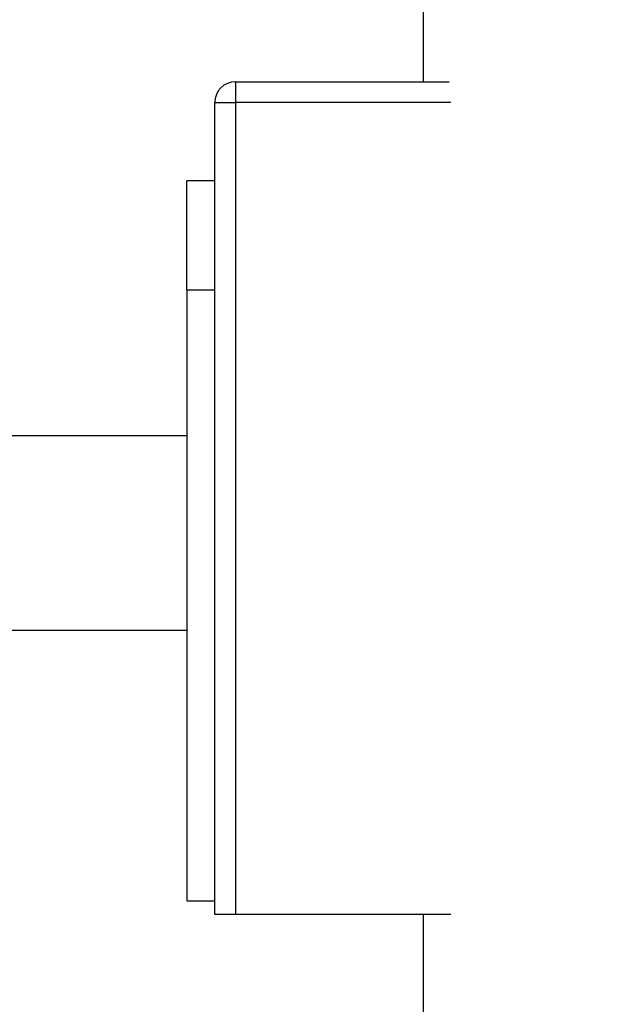
# Paper-space layout 'Layout1' of a CAD drawing. Units: millimetres. Extents: x 0 to 970, y 0 to 1573.
# Drawn here: x 750 to 794, y 939 to 1010 of the extents above; entities that cross this region are included whole.
import ezdxf
from ezdxf import colors
from ezdxf.entities.mleader import LeaderData, LeaderLine
from ezdxf.math import Vec2, Vec3

# ---------------------------------------------------------------- set-up
doc = ezdxf.new("R2010")
doc.units = ezdxf.units.MM
doc.layers.add('DV2_Défaut', color=7, linetype='Continuous')
doc.layers.add('Défaut', color=7, linetype='Continuous')

# ---------------------------------------------------------------- blocks, each defined once
blk = doc.blocks.new('_DOT')
at = {"color": 0}
blk.add_line((0, 0), (-1, 0), dxfattribs=at)
at = {"color": 0, "const_width": 0.333}
blk.add_lwpolyline([(-0.1665, 0, 1), (0.1665, 0, 1)], format="xyb", close=True, dxfattribs=at)
blk = doc.blocks.new('SE1')
at = {"layer": 'DV2_Défaut', "color": 7, "linetype": 'Continuous'}
for p, q in [((779.255, 1036.969), (779.255, 1005.469)), ((765.755, 1005.469), (781.138, 1005.469)), ((765.755, 1005.469), (765.755, 1003.969)), ((764.255, 945.469), (764.255, 1003.969)), ((764.255, 1003.969), (765.755, 1003.969)), ((781.255, 1003.969), (765.755, 1003.969)), ((765.755, 1003.969), (765.755, 945.469)), ((762.255, 990.469), (762.255, 998.319)), ((764.255, 998.319), (762.255, 998.319)), ((762.255, 990.469), (762.255, 946.469)), ((762.255, 990.469), (764.255, 990.469)), ((762.255, 979.969), (732.255, 979.969)), ((732.255, 965.969), (762.255, 965.969)), ((762.255, 946.469), (764.255, 946.469)), ((765.755, 945.469), (764.255, 945.469)), ((781.255, 945.469), (765.755, 945.469)), ((779.255, 945.469), (779.255, 791.469))]:
    blk.add_line(p, q, dxfattribs=at)
blk.add_arc((765.755, 1003.969), 1.5, 90, 180, dxfattribs=at)

psp = doc.layouts.get("Layout1")

# ---------------------------------------------------------------- block references
at = {"layer": 'Défaut'}
psp.add_blockref('SE1', (0, 0), dxfattribs=at)

# ---------------------------------------------------------------- leaders
at = {"layer": 'Défaut', "color": 7, "linetype": 'Continuous'}
ml = psp.add_multileader_mtext('Standard', dxfattribs=at)
ml.set_content('{\\pxsm0.9;\\fSolid Edge ISO|b1||i0||c0|p34;\\W1.;15/12/2015\\P}', color=256)
ml.set_leader_properties()
ml.set_arrow_properties(name='DOT')
ml.build(insert=Vec2(0, 0))
ml.multileader.update_dxf_attribs({"leader_type": 0, "dogleg_length": 0, "arrow_head_size": 12})
ctx = ml.context
ctx.base_point, ctx.char_height, ctx.arrow_head_size, ctx.landing_gap_size = Vec3(879.811, 1565.813), 12, 12, 4.2
notes = []
notes.append((ctx, [(0, (0, 0, 0), (0, 0), (1, 0), 1, [])]))
ctx.mtext.insert = Vec3(884.011, 1571.933)
for ctx, leaders in notes:
    for number, flags, end, landing, length, lines in leaders:
        leader = LeaderData()
        leader.index, (leader.has_last_leader_line, leader.has_dogleg_vector, leader.attachment_direction) = number, flags
        leader.last_leader_point, leader.dogleg_vector, leader.dogleg_length = Vec3(end), Vec3(landing), length
        for number, points, colour, breaks in lines:
            line = LeaderLine()
            line.index, line.vertices, line.color, line.breaks = number, Vec3.list(points), colors.encode_raw_color(colour), breaks
            leader.lines.append(line)
        ctx.leaders.append(leader)

doc.saveas('drawing.dxf')
